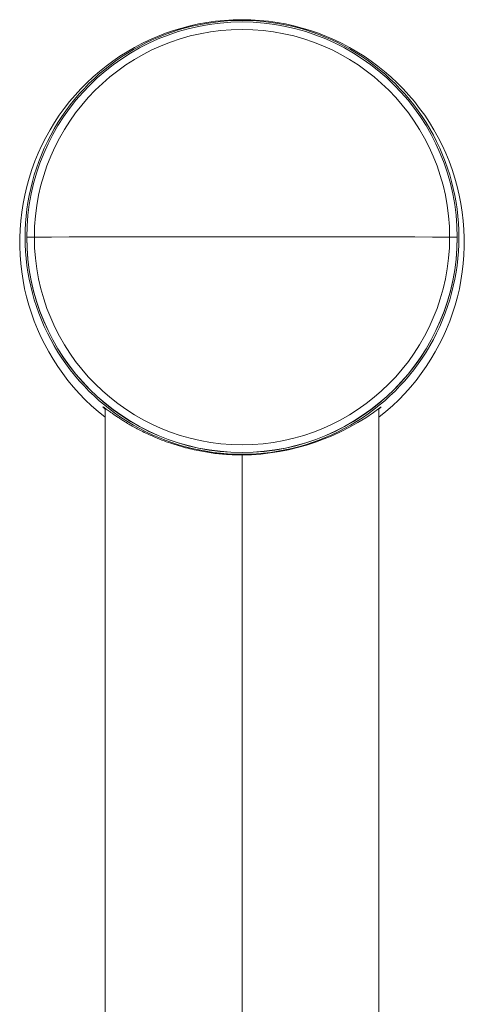
# Model space of a CAD drawing. Units: millimetres. Extents: x -1370 to 1498, y -1346 to 1374.
# Drawn here: x 49 to 89, y 762 to 852 of the extents above; entities that cross this region are included whole.
import ezdxf

# ---------------------------------------------------------------- set-up
doc = ezdxf.new("R2010")
doc.units = ezdxf.units.MM

msp = doc.modelspace()

# ---------------------------------------------------------------- linework, layer by layer
at = {"color": 7, "linetype": 'Continuous', "lineweight": 18}
for p, q in [((69.011, 851.772), (69.011, 851.839)), ((49.361, 831.969), (49.361, 831.983)), ((88.661, 831.969), (88.661, 831.983)), ((56.511, 816.364), (56.511, 562.393)), ((81.511, 744.001), (81.511, 816.364)), ((69.011, 812.165), (69.011, 812.097))]:
    msp.add_line(p, q, dxfattribs=at)
at = {"color": 102, "linetype": 'Continuous', "lineweight": 18}
msp.add_line((69.011, 558.493), (69.011, 812.097), dxfattribs=at)
at = {"color": 7, "linetype": 'Continuous', "lineweight": 18, "flags": 128}
for points in [[(50.053, 831.991), (51.611, 831.997), (53.216, 832.002), (54.863, 832.007), (56.547, 832.011), (58.265, 832.015), (60.012, 832.018), (61.783, 832.021), (63.573, 832.023), (65.377, 832.025), (67.192, 832.025), (69.011, 832.026)], [(87.969, 831.991), (86.411, 831.997), (84.806, 832.002), (83.159, 832.007), (81.474, 832.011), (79.756, 832.015), (78.01, 832.018), (76.239, 832.021), (74.449, 832.023), (72.644, 832.025), (70.83, 832.025), (69.011, 832.026)]]:
    msp.add_lwpolyline(points, dxfattribs=at)
at = {"color": 7, "linetype": 'Continuous', "lineweight": 18}
for centre, radius, start, end in [((69.01, 831.54), 20.3, 89.99889, 231.99293), ((69.011, 831.969), 19.803, 89.99924, 270.00076), ((69.011, 831.982), 19.65, 0.00101, 179.99899), ((69.011, 831.54), 20.3, 308.00706, 90.00111), ((69.011, 831.969), 19.803, 269.99925, 90.00075), ((69.011, 831.99), 18.958, 0.00091, 179.99909), ((49.94, 811.827), 20.164, 89.67767, 91.64462), ((69.011, 831.983), 19.65, 180.00101, 359.99899), ((69.011, 831.969), 19.65, 180.00101, 359.99899), ((69.011, 831.991), 18.958, 180.00091, 359.99909), ((88.082, 811.827), 20.164, 88.3554, 90.32231), ((68.767, 833.346), 21.25, 270.65748, 307.52604)]:
    msp.add_arc(centre, radius, start, end, dxfattribs=at)
for points, knots in [([(69.011, 812.097), (68.535, 812.107), (67.586, 812.126), (66.182, 812.281), (65.009, 812.486), (64.047, 812.709), (63.269, 812.921), (62.475, 813.173), (61.658, 813.47), (60.954, 813.761), (60.334, 814.043), (59.824, 814.291), (59.329, 814.551), (58.877, 814.803), (58.474, 815.04), (58.107, 815.267), (57.785, 815.474), (57.481, 815.677), (57.209, 815.864), (56.969, 816.033), (56.773, 816.175), (56.553, 816.335), (56.355, 816.478), (56.325, 816.488), (56.311, 816.493)], [0, 0, 0, 0, 0.069382, 0.138424, 0.208526, 0.249544, 0.292428, 0.337424, 0.386792, 0.441094, 0.474005, 0.514415, 0.551782, 0.588608, 0.62622, 0.658989, 0.694132, 0.7266, 0.763147, 0.798061, 0.831372, 0.863111, 0.93261, 1, 1, 1, 1]), ([(56.311, 816.493), (56.314, 816.486), (56.321, 816.473), (56.381, 816.413), (56.444, 816.354), (56.5, 816.305), (56.511, 816.295)], [0, 0, 0, 0, 0.302195, 0.609108, 0.921309, 1, 1, 1, 1]), ([(81.511, 816.297), (81.558, 816.338), (81.688, 816.453), (81.702, 816.477), (81.711, 816.493)], [0, 0, 0, 0, 0.359846, 1, 1, 1, 1])]:
    msp.add_open_spline(points, degree=3, knots=knots, dxfattribs=at)

doc.saveas('drawing.dxf')
